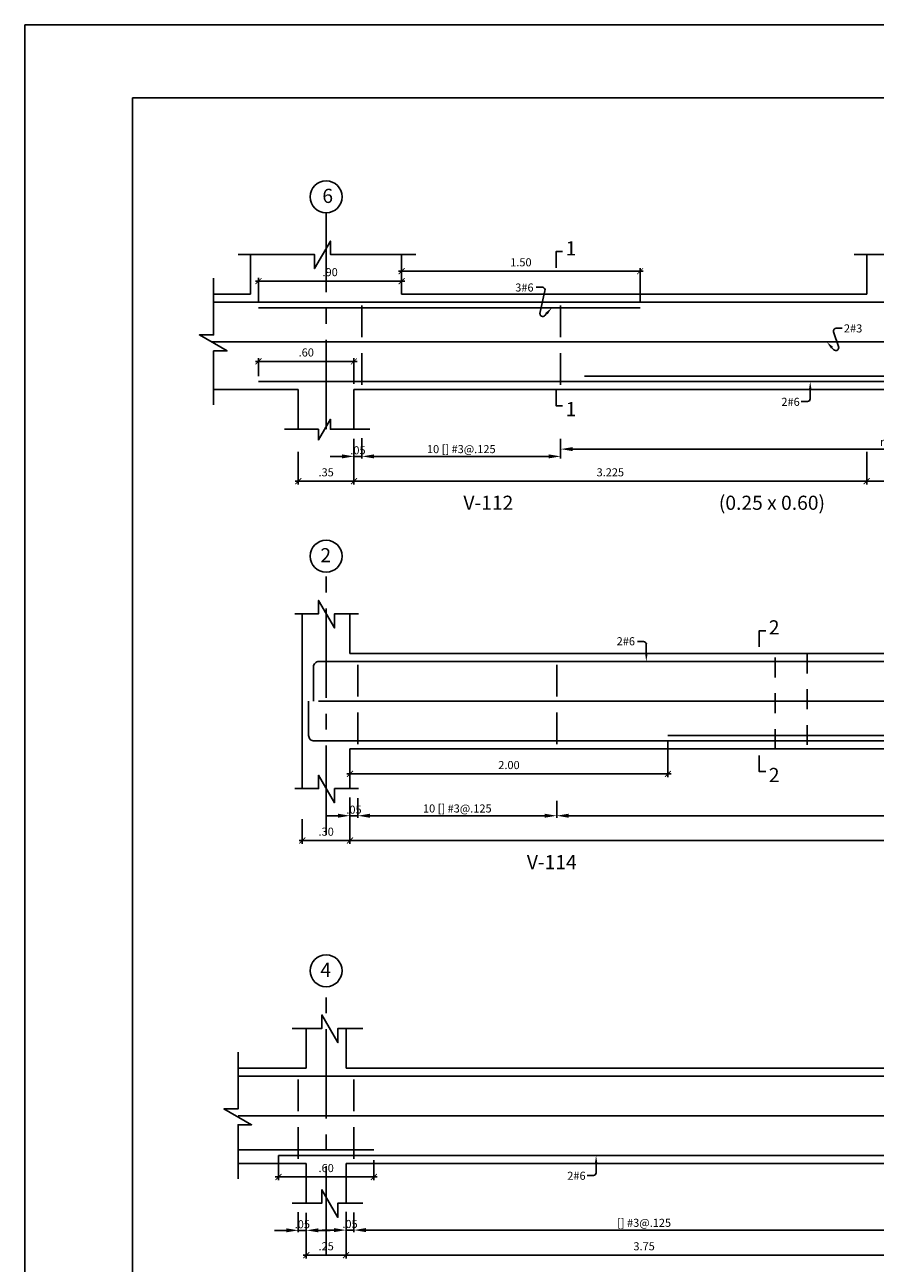
# Model space of a CAD drawing. Extents: x 5758 to 5828.4, y -3858.5 to -3839.5.
# Drawn here: x 5781.5 to 5786.8, y -3847.3 to -3839.5 of the extents above; entities that cross this region are included whole.
import ezdxf
from ezdxf.enums import TextEntityAlignment as Align

# ---------------------------------------------------------------- set-up
doc = ezdxf.new("R2010")
doc.units = 0
doc.header["$MEASUREMENT"] = 0
doc.linetypes.add('CENTER2', pattern=[1.125, 0.75, -0.125, 0.125, -0.125])
doc.linetypes.add('DASHED', pattern=[0.75, 0.5, -0.25])
doc.layers.get('0').update_dxf_attribs({"linetype": 'CONTINUOUS'})
doc.layers.get('Defpoints').update_dxf_attribs({"linetype": 'CONTINUOUS'})
for name, color, linetype in [('Cortes', 7, 'CONTINUOUS'), ('Cotas', 2, 'CONTINUOUS'), ('Ejes', 2, 'CENTER2'), ('Estribos', 5, 'CONTINUOUS'), ('Marco', 1, 'CONTINUOUS'), ('Refuerzo', 7, 'CONTINUOUS'), ('Texto', 7, 'CONTINUOUS'), ('Vigas', 3, 'CONTINUOUS')]:
    doc.layers.add(name, color=color, linetype=linetype)
doc.styles.add('A140', font='ARIAL.TTF', dxfattribs={"height": 0.0889})
doc.styles.add('A80', font='ARIAL.TTF', dxfattribs={"height": 0.0508})
doc.dimstyles.new('cota-25', dxfattribs={"dimtxt": 0.0508, "dimasz": 0.0375, "dimexe": 0.02, "dimexo": 0.035, "dimgap": 0.03, "dimtad": 1, "dimzin": 4, "dimdsep": 46, "dimtxsty": 'A80', "dimblk": 'ARCHTICK', "dimcen": 0, "dimdle": 0.02, "dimclrd": 2, "dimclre": 2, "dimclrt": 7, "dimadec": 0, "dimazin": 0, "dimtfac": 1, "dimtmove": 2, "dimatfit": 3, "dimldrblk": 'ARCHTICK', "dimfxl": 1, "dimtolj": 1, "dimtzin": 5, "dimlwe": -1, "dimarcsym": 0})
doc.dimstyles.new('Flechas', dxfattribs={"dimscale": 0, "dimtxt": 0.0508, "dimasz": 0.01, "dimexe": 0.0125, "dimexo": 0.0175, "dimgap": 0.0125, "dimtad": 1, "dimzin": 4, "dimdsep": 46, "dimtxsty": 'A80', "dimblk": 'ARCHTICK', "dimcen": 1, "dimdle": 0.0125, "dimclrd": 2, "dimclre": 2, "dimclrt": 7, "dimaunit": 1, "dimadec": 0, "dimazin": 0, "dimtfac": 1, "dimtix": 1, "dimtmove": 0, "dimatfit": 3, "dimfxl": 1, "dimtolj": 1, "dimarcsym": 0})

# ---------------------------------------------------------------- blocks, each defined once
blk = doc.blocks.new('_ARCHTICK')
at = {"color": 0, "linetype": 'ByBlock', "ltscale": 15, "const_width": 0.15}
blk.add_lwpolyline([(-0.5, -0.5), (0.5, 0.5)], dxfattribs=at)
blk = doc.blocks.new('*D48')
at = {"layer": 'Cotas', "color": 2}
for p, q in [((5786.7928, -3842.1994), (5786.7928, -3842.4049)), ((5787.7428, -3842.2419), (5787.7428, -3842.4049))]:
    blk.add_line(p, q, dxfattribs=at)
at = {"layer": 'Cotas', "color": 2, "lineweight": -2}
blk.add_line((5787.7628, -3842.3849), (5786.7728, -3842.3849), dxfattribs=at)
at = {"layer": 'Defpoints', "color": 0}
for p in [(5786.7928, -3842.1644), (5787.7428, -3842.2069), (5786.7928, -3842.3849)]:
    blk.add_point(p, dxfattribs=at)
at = {"layer": 'Cotas', "color": 2, "lineweight": -2, "xscale": 0.0375, "yscale": 0.0375, "zscale": 0.0375, "rotation": 180}
blk.add_blockref('_ARCHTICK', (5786.7928, -3842.3849), dxfattribs=at)
at = {"layer": 'Cotas', "color": 2, "lineweight": -2, "xscale": 0.0375, "yscale": 0.0375, "zscale": 0.0375}
blk.add_blockref('_ARCHTICK', (5787.7428, -3842.3849), dxfattribs=at)
at = {"layer": 'Cotas', "color": 7, "insert": (5787.2678, -3842.329), "char_height": 0.0508, "attachment_point": 5, "style": 'A80'}
blk.add_mtext('\\A1;.95', dxfattribs=at)
blk = doc.blocks.new('*D51')
at = {"layer": 'Cotas', "color": 2}
for p, q in [((5783.5678, -3842.1994), (5783.5678, -3842.4049)), ((5786.7928, -3842.2419), (5786.7928, -3842.4049))]:
    blk.add_line(p, q, dxfattribs=at)
at = {"layer": 'Cotas', "color": 2, "lineweight": -2}
blk.add_line((5786.8128, -3842.3849), (5783.5478, -3842.3849), dxfattribs=at)
at = {"layer": 'Defpoints', "color": 0}
for p in [(5783.5678, -3842.1644), (5786.7928, -3842.2069), (5783.5678, -3842.3849)]:
    blk.add_point(p, dxfattribs=at)
at = {"layer": 'Cotas', "color": 2, "lineweight": -2, "xscale": 0.0375, "yscale": 0.0375, "zscale": 0.0375, "rotation": 180}
blk.add_blockref('_ARCHTICK', (5783.5678, -3842.3849), dxfattribs=at)
at = {"layer": 'Cotas', "color": 2, "lineweight": -2, "xscale": 0.0375, "yscale": 0.0375, "zscale": 0.0375}
blk.add_blockref('_ARCHTICK', (5786.7928, -3842.3849), dxfattribs=at)
at = {"layer": 'Cotas', "color": 7, "insert": (5785.1803, -3842.3289), "char_height": 0.0508, "attachment_point": 5, "style": 'A80'}
blk.add_mtext('\\A1;3.225', dxfattribs=at)
blk = doc.blocks.new('*D52')
at = {"layer": 'Cotas', "color": 2}
for p, q in [((5783.2178, -3842.1994), (5783.2178, -3842.4049)), ((5783.5678, -3842.2419), (5783.5678, -3842.4049))]:
    blk.add_line(p, q, dxfattribs=at)
at = {"layer": 'Cotas', "color": 2, "lineweight": -2}
blk.add_line((5783.5878, -3842.3849), (5783.1978, -3842.3849), dxfattribs=at)
at = {"layer": 'Defpoints', "color": 0}
for p in [(5783.2178, -3842.1644), (5783.5678, -3842.2069), (5783.2178, -3842.3849)]:
    blk.add_point(p, dxfattribs=at)
at = {"layer": 'Cotas', "color": 2, "lineweight": -2, "xscale": 0.0375, "yscale": 0.0375, "zscale": 0.0375, "rotation": 180}
blk.add_blockref('_ARCHTICK', (5783.2178, -3842.3849), dxfattribs=at)
at = {"layer": 'Cotas', "color": 2, "lineweight": -2, "xscale": 0.0375, "yscale": 0.0375, "zscale": 0.0375}
blk.add_blockref('_ARCHTICK', (5783.5678, -3842.3849), dxfattribs=at)
at = {"layer": 'Cotas', "color": 7, "insert": (5783.3928, -3842.3289), "char_height": 0.0508, "attachment_point": 5, "style": 'A80'}
blk.add_mtext('\\A1;.35', dxfattribs=at)
blk = doc.blocks.new('FLECHA1')
at = {"layer": 'Refuerzo', "color": 2, "linetype": 'Continuous'}
blk.add_lwpolyline([(161.036, 133.483), (161.012, 133.458, -0.728224), (160.952, 133.485), (161.016, 133.683, 0.509092), (160.982, 133.729), (160.907, 133.729)], format="xyb", dxfattribs=at)
blk.add_solid([(161.023, 133.494), (161.048, 133.472), (161.103, 133.557)], dxfattribs=at)
at = {"layer": 'Refuerzo', "color": 7, "linetype": 'ByBlock', "style": 'A80'}
blk.add_attdef('FIERRO', text='', height=0.102, dxfattribs=at).set_placement((160.892, 133.675), align=Align.RIGHT)
blk = doc.blocks.new('FLECHA2')
at = {"layer": 'Refuerzo', "color": 2}
for p, q in [((161.34, 133.358), (161.34, 133.24)), ((161.374, 133.208), (161.452, 133.208))]:
    blk.add_line(p, q, dxfattribs=at)
blk.add_arc((161.374, 133.243), 0.035, 184.5927, 270, dxfattribs=at)
blk.add_solid([(161.323, 133.358), (161.356, 133.358), (161.34, 133.458)], dxfattribs=at)
at = {"layer": 'Refuerzo', "color": 7, "style": 'A80'}
blk.add_attdef('FIERRO', (161.459, 133.153), '', height=0.102, dxfattribs=at)
blk = doc.blocks.new('*D195')
at = {"layer": 'Cotas', "color": 2}
for p, q in [((5791.2678, -3844.4607), (5791.2678, -3844.6661)), ((5783.5428, -3844.5032), (5783.5428, -3844.6661))]:
    blk.add_line(p, q, dxfattribs=at)
at = {"layer": 'Cotas', "color": 2, "lineweight": -2}
blk.add_line((5783.5228, -3844.6461), (5791.2878, -3844.6461), dxfattribs=at)
at = {"layer": 'Defpoints', "color": 0}
for p in [(5783.5428, -3844.4682), (5791.2678, -3844.4257), (5791.2678, -3844.6461)]:
    blk.add_point(p, dxfattribs=at)
at = {"layer": 'Cotas', "color": 2, "lineweight": -2, "xscale": 0.0375, "yscale": 0.0375, "zscale": 0.0375, "rotation": 180}
blk.add_blockref('_ARCHTICK', (5783.5428, -3844.6461), dxfattribs=at)
at = {"layer": 'Cotas', "color": 2, "lineweight": -2, "xscale": 0.0375, "yscale": 0.0375, "zscale": 0.0375}
blk.add_blockref('_ARCHTICK', (5791.2678, -3844.6461), dxfattribs=at)
at = {"layer": 'Cotas', "color": 7, "insert": (5787.4053, -3844.5902), "char_height": 0.0508, "attachment_point": 5, "style": 'A80'}
blk.add_mtext('\\A1;7.73', dxfattribs=at)
blk = doc.blocks.new('*D197')
at = {"layer": 'Cotas', "color": 2, "lineweight": -2}
for p, q in [((5789.9678, -3844.379), (5789.9678, -3844.5024)), ((5784.8428, -3844.3965), (5784.8428, -3844.5024)), ((5784.9178, -3844.4899), (5789.8928, -3844.4899))]:
    blk.add_line(p, q, dxfattribs=at)
at = {"layer": 'Cotas', "color": 2}
for points in [[(5784.9178, -3844.4774), (5784.9178, -3844.5024), (5784.8428, -3844.4899)], [(5789.8928, -3844.4774), (5789.8928, -3844.5024), (5789.9678, -3844.4899)]]:
    blk.add_solid(points, dxfattribs=at)
at = {"layer": 'Defpoints', "color": 0}
for p in [(5784.8428, -3844.379), (5789.9678, -3844.3615), (5789.9678, -3844.4899)]:
    blk.add_point(p, dxfattribs=at)
at = {"layer": 'Cotas', "color": 7, "insert": (5787.4053, -3844.4441), "char_height": 0.0508, "attachment_point": 5, "style": 'A80'}
blk.add_mtext('\\A1;resto [] #3@.25', dxfattribs=at)
blk = doc.blocks.new('*D198')
at = {"layer": 'Cotas', "color": 2, "lineweight": -2}
for p, q in [((5783.5428, -3844.3756), (5783.5428, -3844.5024)), ((5783.5928, -3844.379), (5783.5928, -3844.5024)), ((5783.4678, -3844.4899), (5783.3928, -3844.4899)), ((5783.5428, -3844.4899), (5783.5928, -3844.4899)), ((5783.6678, -3844.4899), (5783.7428, -3844.4899))]:
    blk.add_line(p, q, dxfattribs=at)
at = {"layer": 'Cotas', "color": 2}
for points in [[(5783.4678, -3844.4774), (5783.4678, -3844.5024), (5783.5428, -3844.4899)], [(5783.6678, -3844.4774), (5783.6678, -3844.5024), (5783.5928, -3844.4899)]]:
    blk.add_solid(points, dxfattribs=at)
at = {"layer": 'Defpoints', "color": 0}
for p in [(5783.5428, -3844.3581), (5783.5928, -3844.3615), (5783.5928, -3844.4899)]:
    blk.add_point(p, dxfattribs=at)
at = {"layer": 'Cotas', "color": 7, "insert": (5783.5678, -3844.4515), "char_height": 0.0508, "attachment_point": 5, "style": 'A80'}
blk.add_mtext('\\A1;.05', dxfattribs=at)
blk = doc.blocks.new('*D199')
at = {"layer": 'Cotas', "color": 2}
for p, q in [((5783.5428, -3844.4607), (5783.5428, -3844.6661)), ((5783.2428, -3844.5117), (5783.2428, -3844.6661))]:
    blk.add_line(p, q, dxfattribs=at)
at = {"layer": 'Cotas', "color": 2, "lineweight": -2}
blk.add_line((5783.2228, -3844.6461), (5783.5628, -3844.6461), dxfattribs=at)
at = {"layer": 'Defpoints', "color": 0}
for p in [(5783.5428, -3844.4257), (5783.2428, -3844.4767), (5783.5428, -3844.6461)]:
    blk.add_point(p, dxfattribs=at)
at = {"layer": 'Cotas', "color": 2, "lineweight": -2, "xscale": 0.0375, "yscale": 0.0375, "zscale": 0.0375, "rotation": 180}
blk.add_blockref('_ARCHTICK', (5783.2428, -3844.6461), dxfattribs=at)
at = {"layer": 'Cotas', "color": 2, "lineweight": -2, "xscale": 0.0375, "yscale": 0.0375, "zscale": 0.0375}
blk.add_blockref('_ARCHTICK', (5783.5428, -3844.6461), dxfattribs=at)
at = {"layer": 'Cotas', "color": 7, "insert": (5783.3928, -3844.5902), "char_height": 0.0508, "attachment_point": 5, "style": 'A80'}
blk.add_mtext('\\A1;.30', dxfattribs=at)
blk = doc.blocks.new('*D234')
at = {"layer": 'Cotas', "color": 2, "lineweight": -2}
for p, q in [((5784.8678, -3842.1177), (5784.8678, -3842.1954)), ((5789.6178, -3842.1352), (5789.6178, -3842.1954)), ((5789.5428, -3842.1829), (5784.9428, -3842.1829))]:
    blk.add_line(p, q, dxfattribs=at)
at = {"layer": 'Cotas', "color": 2}
for points in [[(5784.9428, -3842.1704), (5784.9428, -3842.1954), (5784.8678, -3842.1829)], [(5789.5428, -3842.1704), (5789.5428, -3842.1954), (5789.6178, -3842.1829)]]:
    blk.add_solid(points, dxfattribs=at)
at = {"layer": 'Defpoints', "color": 0}
for p in [(5784.8678, -3842.1002), (5789.6178, -3842.1177), (5784.8678, -3842.1829)]:
    blk.add_point(p, dxfattribs=at)
at = {"layer": 'Cotas', "color": 7, "insert": (5787.1178, -3842.137), "char_height": 0.0508, "attachment_point": 5, "style": 'A80'}
blk.add_mtext('\\A1;resto [] #3@.25', dxfattribs=at)
blk = doc.blocks.new('*D235')
at = {"layer": 'Cotas', "color": 2}
for p, q in [((5783.8678, -3841.1731), (5783.8678, -3841.0434)), ((5785.3678, -3841.2581), (5785.3678, -3841.0434))]:
    blk.add_line(p, q, dxfattribs=at)
at = {"layer": 'Cotas', "color": 2, "lineweight": -2}
blk.add_line((5783.8478, -3841.0634), (5785.3878, -3841.0634), dxfattribs=at)
at = {"layer": 'Defpoints', "color": 0}
for p in [(5785.3678, -3841.0634), (5783.8678, -3841.2081), (5785.3678, -3841.2931)]:
    blk.add_point(p, dxfattribs=at)
at = {"layer": 'Cotas', "color": 2, "lineweight": -2, "xscale": 0.0375, "yscale": 0.0375, "zscale": 0.0375, "rotation": 180}
blk.add_blockref('_ARCHTICK', (5783.8678, -3841.0634), dxfattribs=at)
at = {"layer": 'Cotas', "color": 2, "lineweight": -2, "xscale": 0.0375, "yscale": 0.0375, "zscale": 0.0375}
blk.add_blockref('_ARCHTICK', (5785.3678, -3841.0634), dxfattribs=at)
at = {"layer": 'Cotas', "color": 7, "insert": (5784.6178, -3841.0075), "char_height": 0.0508, "attachment_point": 5, "style": 'A80'}
blk.add_mtext('\\A1;1.50', dxfattribs=at)
blk = doc.blocks.new('*D237')
at = {"layer": 'Cotas', "color": 2}
for p, q in [((5785.5428, -3844.0194), (5785.5428, -3844.2469)), ((5783.5428, -3844.1044), (5783.5428, -3844.2469))]:
    blk.add_line(p, q, dxfattribs=at)
at = {"layer": 'Cotas', "color": 2, "lineweight": -2}
blk.add_line((5783.5228, -3844.2269), (5785.5628, -3844.2269), dxfattribs=at)
at = {"layer": 'Defpoints', "color": 0}
for p in [(5785.5428, -3843.9844), (5783.5428, -3844.0694), (5785.5428, -3844.2269)]:
    blk.add_point(p, dxfattribs=at)
at = {"layer": 'Cotas', "color": 2, "lineweight": -2, "xscale": 0.0375, "yscale": 0.0375, "zscale": 0.0375, "rotation": 180}
blk.add_blockref('_ARCHTICK', (5783.5428, -3844.2269), dxfattribs=at)
at = {"layer": 'Cotas', "color": 2, "lineweight": -2, "xscale": 0.0375, "yscale": 0.0375, "zscale": 0.0375}
blk.add_blockref('_ARCHTICK', (5785.5428, -3844.2269), dxfattribs=at)
at = {"layer": 'Cotas', "color": 7, "insert": (5784.5428, -3844.1709), "char_height": 0.0508, "attachment_point": 5, "style": 'A80'}
blk.add_mtext('\\A1;2.00', dxfattribs=at)
blk = doc.blocks.new('FECHA3')
at = {"layer": 'Refuerzo', "color": 2, "linetype": 'Continuous'}
blk.add_lwpolyline([(170.049, 118.608), (170.026, 118.583, -0.728224), (169.966, 118.61), (170.029, 118.894, 0.509092), (169.996, 118.94), (169.92, 118.94)], format="xyb", dxfattribs=at)
blk.add_solid([(170.037, 118.619), (170.062, 118.597), (170.117, 118.682)], dxfattribs=at)
at = {"layer": 'Refuerzo', "color": 7, "linetype": 'ByBlock', "style": 'A80'}
blk.add_attdef('FIERRO', text='', height=0.102, dxfattribs=at).set_placement((169.906, 118.886), align=Align.RIGHT)
blk = doc.blocks.new('*D240')
at = {"layer": 'Cotas', "color": 2, "lineweight": -2}
for p, q in [((5783.5928, -3844.3931), (5783.5928, -3844.5024)), ((5784.8428, -3844.3965), (5784.8428, -3844.5024)), ((5784.7678, -3844.4899), (5783.6678, -3844.4899))]:
    blk.add_line(p, q, dxfattribs=at)
at = {"layer": 'Cotas', "color": 2}
for points in [[(5783.6678, -3844.4774), (5783.6678, -3844.5024), (5783.5928, -3844.4899)], [(5784.7678, -3844.4774), (5784.7678, -3844.5024), (5784.8428, -3844.4899)]]:
    blk.add_solid(points, dxfattribs=at)
at = {"layer": 'Defpoints', "color": 0}
for p in [(5783.5928, -3844.3756), (5784.8428, -3844.379), (5783.5928, -3844.4899)]:
    blk.add_point(p, dxfattribs=at)
at = {"layer": 'Cotas', "color": 7, "insert": (5784.2178, -3844.4441), "char_height": 0.0508, "attachment_point": 5, "style": 'A80'}
blk.add_mtext('\\A1;10 [] #3@.125', dxfattribs=at)
blk = doc.blocks.new('*D252')
at = {"layer": 'Cotas', "color": 2, "lineweight": -2}
for p, q in [((5783.5678, -3842.1177), (5783.5678, -3842.2412)), ((5783.6178, -3842.1143), (5783.6178, -3842.2412)), ((5783.4928, -3842.2287), (5783.4178, -3842.2287)), ((5783.6178, -3842.2287), (5783.5678, -3842.2287)), ((5783.6928, -3842.2287), (5783.7678, -3842.2287))]:
    blk.add_line(p, q, dxfattribs=at)
at = {"layer": 'Cotas', "color": 2}
for points in [[(5783.4928, -3842.2162), (5783.4928, -3842.2412), (5783.5678, -3842.2287)], [(5783.6928, -3842.2162), (5783.6928, -3842.2412), (5783.6178, -3842.2287)]]:
    blk.add_solid(points, dxfattribs=at)
at = {"layer": 'Defpoints', "color": 0}
for p in [(5783.5678, -3842.1002), (5783.6178, -3842.0968), (5783.5678, -3842.2287)]:
    blk.add_point(p, dxfattribs=at)
at = {"layer": 'Cotas', "color": 7, "insert": (5783.5928, -3842.1902), "char_height": 0.0508, "attachment_point": 5, "style": 'A80'}
blk.add_mtext('\\A1;.05', dxfattribs=at)
blk = doc.blocks.new('*D253')
at = {"layer": 'Cotas', "color": 2, "lineweight": -2}
for p, q in [((5783.6178, -3842.1177), (5783.6178, -3842.2412)), ((5784.8678, -3842.1352), (5784.8678, -3842.2412)), ((5784.7928, -3842.2287), (5783.6928, -3842.2287))]:
    blk.add_line(p, q, dxfattribs=at)
at = {"layer": 'Cotas', "color": 2}
for points in [[(5783.6928, -3842.2162), (5783.6928, -3842.2412), (5783.6178, -3842.2287)], [(5784.7928, -3842.2162), (5784.7928, -3842.2412), (5784.8678, -3842.2287)]]:
    blk.add_solid(points, dxfattribs=at)
at = {"layer": 'Defpoints', "color": 0}
for p in [(5783.6178, -3842.1002), (5784.8678, -3842.1177), (5783.6178, -3842.2287)]:
    blk.add_point(p, dxfattribs=at)
at = {"layer": 'Cotas', "color": 7, "insert": (5784.2428, -3842.1829), "char_height": 0.0508, "attachment_point": 5, "style": 'A80'}
blk.add_mtext('\\A1;10 [] #3@.125', dxfattribs=at)
blk = doc.blocks.new('*D254')
at = {"layer": 'Cotas', "color": 2}
for p, q in [((5782.9678, -3841.2581), (5782.9678, -3841.1054)), ((5783.8678, -3841.1731), (5783.8678, -3841.1054))]:
    blk.add_line(p, q, dxfattribs=at)
at = {"layer": 'Cotas', "color": 2, "lineweight": -2}
blk.add_line((5782.9478, -3841.1254), (5783.8878, -3841.1254), dxfattribs=at)
at = {"layer": 'Defpoints', "color": 0}
for p in [(5783.8678, -3841.1254), (5783.8678, -3841.2081), (5782.9678, -3841.2931)]:
    blk.add_point(p, dxfattribs=at)
at = {"layer": 'Cotas', "color": 2, "lineweight": -2, "xscale": 0.0375, "yscale": 0.0375, "zscale": 0.0375, "rotation": 180}
blk.add_blockref('_ARCHTICK', (5782.9678, -3841.1254), dxfattribs=at)
at = {"layer": 'Cotas', "color": 2, "lineweight": -2, "xscale": 0.0375, "yscale": 0.0375, "zscale": 0.0375}
blk.add_blockref('_ARCHTICK', (5783.8678, -3841.1254), dxfattribs=at)
at = {"layer": 'Cotas', "color": 7, "insert": (5783.4178, -3841.0694), "char_height": 0.0508, "attachment_point": 5, "style": 'A80'}
blk.add_mtext('\\A1;.90', dxfattribs=at)
blk = doc.blocks.new('*D255')
at = {"layer": 'Cotas', "color": 2, "lineweight": -2}
blk.add_line((5782.9478, -3841.6306), (5783.5878, -3841.6306), dxfattribs=at)
at = {"layer": 'Cotas', "color": 2}
for p, q in [((5782.9678, -3841.7231), (5782.9678, -3841.6106)), ((5783.5678, -3841.7731), (5783.5678, -3841.6106))]:
    blk.add_line(p, q, dxfattribs=at)
at = {"layer": 'Defpoints', "color": 0}
for p in [(5783.5678, -3841.6306), (5782.9678, -3841.7581), (5783.5678, -3841.8081)]:
    blk.add_point(p, dxfattribs=at)
at = {"layer": 'Cotas', "color": 2, "lineweight": -2, "xscale": 0.0375, "yscale": 0.0375, "zscale": 0.0375, "rotation": 180}
blk.add_blockref('_ARCHTICK', (5782.9678, -3841.6306), dxfattribs=at)
at = {"layer": 'Cotas', "color": 2, "lineweight": -2, "xscale": 0.0375, "yscale": 0.0375, "zscale": 0.0375}
blk.add_blockref('_ARCHTICK', (5783.5678, -3841.6306), dxfattribs=at)
at = {"layer": 'Cotas', "color": 7, "insert": (5783.2678, -3841.5747), "char_height": 0.0508, "attachment_point": 5, "style": 'A80'}
blk.add_mtext('\\A1;.60', dxfattribs=at)
blk = doc.blocks.new('*D292')
at = {"layer": 'Cotas', "color": 2}
for p, q in [((5783.2678, -3847.1119), (5783.2678, -3847.2749)), ((5783.5178, -3847.0694), (5783.5178, -3847.2749))]:
    blk.add_line(p, q, dxfattribs=at)
at = {"layer": 'Cotas', "color": 2, "lineweight": -2}
blk.add_line((5783.2478, -3847.2549), (5783.5378, -3847.2549), dxfattribs=at)
at = {"layer": 'Defpoints', "color": 0}
for p in [(5783.5178, -3847.0344), (5783.2678, -3847.0769), (5783.5178, -3847.2549)]:
    blk.add_point(p, dxfattribs=at)
at = {"layer": 'Cotas', "color": 2, "lineweight": -2, "xscale": 0.0375, "yscale": 0.0375, "zscale": 0.0375, "rotation": 180}
blk.add_blockref('_ARCHTICK', (5783.2678, -3847.2549), dxfattribs=at)
at = {"layer": 'Cotas', "color": 2, "lineweight": -2, "xscale": 0.0375, "yscale": 0.0375, "zscale": 0.0375}
blk.add_blockref('_ARCHTICK', (5783.5178, -3847.2549), dxfattribs=at)
at = {"layer": 'Cotas', "color": 7, "insert": (5783.3928, -3847.199), "char_height": 0.0508, "attachment_point": 5, "style": 'A80'}
blk.add_mtext('\\A1;.25', dxfattribs=at)
blk = doc.blocks.new('*D293')
at = {"layer": 'Cotas', "color": 2, "lineweight": -2}
for p, q in [((5783.2178, -3846.9843), (5783.2178, -3847.1112)), ((5783.2678, -3846.9877), (5783.2678, -3847.1112)), ((5783.1428, -3847.0987), (5783.0678, -3847.0987)), ((5783.2178, -3847.0987), (5783.2678, -3847.0987)), ((5783.3428, -3847.0987), (5783.4178, -3847.0987))]:
    blk.add_line(p, q, dxfattribs=at)
at = {"layer": 'Cotas', "color": 2}
for points in [[(5783.1428, -3847.0862), (5783.1428, -3847.1112), (5783.2178, -3847.0987)], [(5783.3428, -3847.0862), (5783.3428, -3847.1112), (5783.2678, -3847.0987)]]:
    blk.add_solid(points, dxfattribs=at)
at = {"layer": 'Defpoints', "color": 0}
for p in [(5783.2178, -3846.9668), (5783.2678, -3846.9702), (5783.2678, -3847.0987)]:
    blk.add_point(p, dxfattribs=at)
at = {"layer": 'Cotas', "color": 7, "insert": (5783.2428, -3847.0603), "char_height": 0.0508, "attachment_point": 5, "style": 'A80'}
blk.add_mtext('\\A1;.05', dxfattribs=at)
blk = doc.blocks.new('*D294')
at = {"layer": 'Cotas', "color": 2}
for p, q in [((5783.5178, -3847.1119), (5783.5178, -3847.2749)), ((5787.2678, -3847.0694), (5787.2678, -3847.2749))]:
    blk.add_line(p, q, dxfattribs=at)
at = {"layer": 'Cotas', "color": 2, "lineweight": -2}
blk.add_line((5783.4978, -3847.2549), (5787.2878, -3847.2549), dxfattribs=at)
at = {"layer": 'Defpoints', "color": 0}
for p in [(5787.2678, -3847.0344), (5783.5178, -3847.0769), (5787.2678, -3847.2549)]:
    blk.add_point(p, dxfattribs=at)
at = {"layer": 'Cotas', "color": 2, "lineweight": -2, "xscale": 0.0375, "yscale": 0.0375, "zscale": 0.0375, "rotation": 180}
blk.add_blockref('_ARCHTICK', (5783.5178, -3847.2549), dxfattribs=at)
at = {"layer": 'Cotas', "color": 2, "lineweight": -2, "xscale": 0.0375, "yscale": 0.0375, "zscale": 0.0375}
blk.add_blockref('_ARCHTICK', (5787.2678, -3847.2549), dxfattribs=at)
at = {"layer": 'Cotas', "color": 7, "insert": (5785.3928, -3847.1989), "char_height": 0.0508, "attachment_point": 5, "style": 'A80'}
blk.add_mtext('\\A1;3.75', dxfattribs=at)
blk = doc.blocks.new('*D297')
at = {"layer": 'Cotas', "color": 2, "lineweight": -2}
for p, q in [((5783.5678, -3847.0036), (5783.5678, -3847.1096)), ((5787.2178, -3846.9861), (5787.2178, -3847.1096)), ((5783.6428, -3847.0971), (5787.1428, -3847.0971))]:
    blk.add_line(p, q, dxfattribs=at)
at = {"layer": 'Cotas', "color": 2}
for points in [[(5783.6428, -3847.0846), (5783.6428, -3847.1096), (5783.5678, -3847.0971)], [(5787.1428, -3847.0846), (5787.1428, -3847.1096), (5787.2178, -3847.0971)]]:
    blk.add_solid(points, dxfattribs=at)
at = {"layer": 'Defpoints', "color": 0}
for p in [(5783.5678, -3846.9861), (5787.2178, -3846.9686), (5787.2178, -3847.0971)]:
    blk.add_point(p, dxfattribs=at)
at = {"layer": 'Cotas', "color": 7, "insert": (5785.3928, -3847.0513), "char_height": 0.0508, "attachment_point": 5, "style": 'A80'}
blk.add_mtext('\\A1;[] #3@.125', dxfattribs=at)
blk = doc.blocks.new('*D298')
at = {"layer": 'Cotas', "color": 2, "lineweight": -2}
for p, q in [((5783.5178, -3846.9827), (5783.5178, -3847.1096)), ((5783.5678, -3846.9861), (5783.5678, -3847.1096)), ((5783.4428, -3847.0971), (5783.3678, -3847.0971)), ((5783.5178, -3847.0971), (5783.5678, -3847.0971)), ((5783.6428, -3847.0971), (5783.7178, -3847.0971))]:
    blk.add_line(p, q, dxfattribs=at)
at = {"layer": 'Cotas', "color": 2}
for points in [[(5783.4428, -3847.0846), (5783.4428, -3847.1096), (5783.5178, -3847.0971)], [(5783.6428, -3847.0846), (5783.6428, -3847.1096), (5783.5678, -3847.0971)]]:
    blk.add_solid(points, dxfattribs=at)
at = {"layer": 'Defpoints', "color": 0}
for p in [(5783.5178, -3846.9652), (5783.5678, -3846.9686), (5783.5678, -3847.0971)]:
    blk.add_point(p, dxfattribs=at)
at = {"layer": 'Cotas', "color": 7, "insert": (5783.5428, -3847.0587), "char_height": 0.0508, "attachment_point": 5, "style": 'A80'}
blk.add_mtext('\\A1;.05', dxfattribs=at)
blk = doc.blocks.new('*D288')
at = {"layer": 'Cotas', "color": 2}
for p, q in [((5783.0928, -3846.6281), (5783.0928, -3846.7827)), ((5783.6928, -3846.6566), (5783.6928, -3846.7827))]:
    blk.add_line(p, q, dxfattribs=at)
at = {"layer": 'Cotas', "color": 2, "lineweight": -2}
blk.add_line((5783.0728, -3846.7627), (5783.7128, -3846.7627), dxfattribs=at)
at = {"layer": 'Defpoints', "color": 0}
for p in [(5783.0928, -3846.5931), (5783.6928, -3846.6216), (5783.6928, -3846.7627)]:
    blk.add_point(p, dxfattribs=at)
at = {"layer": 'Cotas', "color": 2, "lineweight": -2, "xscale": 0.0375, "yscale": 0.0375, "zscale": 0.0375, "rotation": 180}
blk.add_blockref('_ARCHTICK', (5783.0928, -3846.7627), dxfattribs=at)
at = {"layer": 'Cotas', "color": 2, "lineweight": -2, "xscale": 0.0375, "yscale": 0.0375, "zscale": 0.0375}
blk.add_blockref('_ARCHTICK', (5783.6928, -3846.7627), dxfattribs=at)
at = {"layer": 'Cotas', "color": 7, "insert": (5783.3928, -3846.7068), "char_height": 0.0508, "attachment_point": 5, "style": 'A80'}
blk.add_mtext('\\A1;.60', dxfattribs=at)

msp = doc.modelspace()

# ---------------------------------------------------------------- linework, layer by layer
at = {"layer": 'Cortes'}
for points in [[(5784.8389, -3841.0415), (5784.8389, -3840.9404), (5784.8801, -3840.9404)], [(5784.8389, -3841.8087), (5784.8389, -3841.9098), (5784.8801, -3841.9098)], [(5786.1171, -3843.4266), (5786.1171, -3843.3255), (5786.1583, -3843.3255)], [(5786.1171, -3844.1108), (5786.1171, -3844.2119), (5786.1583, -3844.2119)]]:
    msp.add_lwpolyline(points, dxfattribs=at)
at = {"layer": 'Ejes', "ltscale": 0.75}
for p, q in [((5783.3928, -3842.0577), (5783.3928, -3840.6954)), ((5783.3928, -3844.6105), (5783.3928, -3842.9566)), ((5783.3928, -3847.2581), (5783.3928, -3845.5654))]:
    msp.add_line(p, q, dxfattribs=at)
at = {"layer": 'Ejes', "color": 2, "linetype": 'Continuous'}
for centre in [(5783.3928, -3840.5954), (5783.3928, -3842.8566), (5783.3928, -3845.4654)]:
    msp.add_circle(centre, 0.1, dxfattribs=at)
at = {"layer": 'Estribos', "linetype": 'DASHED', "ltscale": 0.4}
for p, q in [((5783.6178, -3841.7791), (5783.6178, -3841.2371)), ((5784.8678, -3841.7791), (5784.8678, -3841.2371)), ((5783.5928, -3844.0403), (5783.5928, -3843.4984)), ((5784.8428, -3844.0403), (5784.8428, -3843.4984)), ((5783.2178, -3846.6491), (5783.2178, -3846.1071)), ((5783.5678, -3846.6491), (5783.5678, -3846.1071))]:
    msp.add_line(p, q, dxfattribs=at)
at = {"layer": 'Marco', "color": 1}
for points in [[(5781.4972, -3839.5127), (5781.4972, -3854.3627), (5802.4972, -3854.3627), (5802.4972, -3839.5127)], [(5782.1739, -3839.9721), (5801.9701, -3839.9721), (5801.9701, -3853.967), (5782.1739, -3853.967)]]:
    msp.add_lwpolyline(points, close=True, dxfattribs=at)
at = {"layer": 'Refuerzo', "color": 6}
for p, q in [((5791.4413, -3841.5081), (5782.6715, -3841.5081)), ((5783.3444, -3843.7694), (5799.8965, -3843.7694)), ((5782.8392, -3846.3781), (5795.8965, -3846.3781))]:
    msp.add_line(p, q, dxfattribs=at)
at = {"layer": 'Refuerzo'}
for points in [[(5791.4728, -3841.5081), (5791.4728, -3841.2931, 0.414214), (5791.4378, -3841.2581), (5782.6852, -3841.2581)], [(5782.9678, -3841.7581), (5791.4678, -3841.7581, 0.414214), (5791.5028, -3841.7231), (5791.5028, -3841.5081)], [(5783.3128, -3843.7694), (5783.3128, -3843.5544, -0.414214), (5783.3478, -3843.5194), (5789.0428, -3843.5194)], [(5791.6928, -3844.0194), (5783.3178, -3844.0194, -0.414214), (5783.2828, -3843.9844), (5783.2828, -3843.7694)]]:
    msp.add_lwpolyline(points, format="xyb", dxfattribs=at)
for points in [[(5785.3678, -3841.2931), (5782.9678, -3841.2931)], [(5785.0178, -3841.7231), (5789.5178, -3841.7231)], [(5790.0428, -3843.9844), (5785.5428, -3843.9844)], [(5782.8392, -3846.1281), (5789.8928, -3846.1281)], [(5783.6928, -3846.5931), (5782.8392, -3846.5931)], [(5787.6928, -3846.6281), (5783.0928, -3846.6281)]]:
    msp.add_lwpolyline(points, dxfattribs=at)
at = {"layer": 'Vigas'}
for p, q in [((5782.9178, -3840.9577), (5782.9178, -3841.2081)), ((5783.8678, -3841.2081), (5783.8678, -3840.9577)), ((5786.7928, -3841.2081), (5786.7928, -3840.9577)), ((5782.9178, -3841.2081), (5782.6852, -3841.2081)), ((5786.7928, -3841.2081), (5783.8678, -3841.2081)), ((5783.2178, -3841.8081), (5782.6852, -3841.8081)), ((5783.2178, -3841.8081), (5783.2178, -3842.0581)), ((5783.5678, -3842.0577), (5783.5678, -3841.8077)), ((5783.5678, -3841.8081), (5790.9178, -3841.8081)), ((5783.2428, -3844.319), (5783.2428, -3843.219)), ((5783.5428, -3843.4694), (5783.5428, -3843.219)), ((5791.2678, -3843.4694), (5783.5428, -3843.4694)), ((5791.2678, -3844.0694), (5783.5428, -3844.0694)), ((5783.5428, -3844.319), (5783.5428, -3844.0694)), ((5783.2678, -3846.0781), (5783.2678, -3845.8277)), ((5783.5178, -3846.0781), (5783.5178, -3845.8277)), ((5782.8392, -3846.0781), (5783.2678, -3846.0781)), ((5783.5178, -3846.0781), (5787.2678, -3846.0781)), ((5783.2678, -3846.6781), (5782.8392, -3846.6781)), ((5783.2678, -3846.9277), (5783.2678, -3846.6781)), ((5787.2678, -3846.6781), (5783.5178, -3846.6781)), ((5783.5178, -3846.9277), (5783.5178, -3846.6781))]:
    msp.add_line(p, q, dxfattribs=at)
at = {"layer": 'Vigas', "color": 2}
for points in [[(5783.956, -3840.9577), (5783.4194, -3840.9577), (5783.4194, -3840.8735), (5783.3193, -3841.0472), (5783.3193, -3840.9577), (5782.8395, -3840.9577)], [(5787.831, -3840.9577), (5787.2944, -3840.9577), (5787.2944, -3840.8735), (5787.1943, -3841.0472), (5787.1943, -3840.9577), (5786.7145, -3840.9577)], [(5782.6852, -3841.9053), (5782.6852, -3841.5645), (5782.7694, -3841.5645), (5782.5957, -3841.4644), (5782.6852, -3841.4644), (5782.6852, -3841.1065)], [(5783.6677, -3842.0577), (5783.4194, -3842.0577), (5783.4194, -3841.9945), (5783.3443, -3842.1248), (5783.3443, -3842.0577), (5783.1299, -3842.0577)], [(5783.1956, -3843.219), (5783.3454, -3843.219), (5783.3454, -3843.1347), (5783.4455, -3843.3085), (5783.4455, -3843.219), (5783.5962, -3843.219)], [(5783.1956, -3844.319), (5783.3454, -3844.319), (5783.3454, -3844.2347), (5783.4455, -3844.4085), (5783.4455, -3844.319), (5783.5962, -3844.319)], [(5783.1797, -3845.8277), (5783.3663, -3845.8277), (5783.3663, -3845.7435), (5783.4664, -3845.9172), (5783.4664, -3845.8277), (5783.6228, -3845.8277)], [(5782.8392, -3846.7753), (5782.8392, -3846.4345), (5782.9235, -3846.4345), (5782.7497, -3846.3344), (5782.8392, -3846.3344), (5782.8392, -3845.9765)], [(5783.1797, -3846.9277), (5783.3663, -3846.9277), (5783.3663, -3846.8435), (5783.4664, -3847.0172), (5783.4664, -3846.9277), (5783.6228, -3846.9277)]]:
    msp.add_lwpolyline(points, dxfattribs=at)
at = {"layer": 'Vigas', "color": 1, "linetype": 'DASHED', "ltscale": 0.25}
msp.add_lwpolyline([(5786.2178, -3843.4694), (5786.4178, -3843.4694), (5786.4178, -3844.0694), (5786.2178, -3844.0694)], close=True, dxfattribs=at)

# ---------------------------------------------------------------- block references
at = {"layer": 'Cotas'}
ref = msp.add_blockref('FLECHA2', (5866.0766, -3776.7901), dxfattribs=dict(at, xscale=0.5, yscale=0.5, zscale=0.5, rotation=180))
ref.add_attrib('FIERRO', '2#6', (5785.2202, -3843.4174), dxfattribs={"layer": 'Refuerzo', "color": 7, "height": 0.0508, "style": 'A80'})
at = {"layer": 'Refuerzo'}
ref = msp.add_blockref('FECHA3', (5699.7547, -3900.6339), dxfattribs=dict(at, xscale=0.5, yscale=0.5, zscale=0.5))
ref.add_attrib('FIERRO', '3#6', dxfattribs={"color": 7, "linetype": 'ByBlock', "height": 0.0508, "style": 'A80'}).set_placement((5784.6975, -3841.1914), align=Align.RIGHT)
ref = msp.add_blockref('FLECHA1', (5867.0926, -3908.2864), dxfattribs=dict(at, xscale=-0.5, yscale=0.5, zscale=0.5))
ref.add_attrib('FIERRO', '2#3', dxfattribs={"color": 7, "linetype": 'ByBlock', "height": 0.0508, "style": 'A80'}).set_placement((5786.765, -3841.4489), align=Align.RIGHT)
ref = msp.add_blockref('FLECHA2', (5867.1075, -3908.4873), dxfattribs=dict(at, xscale=-0.5, yscale=0.5, zscale=0.5))
ref.add_attrib('FIERRO', '2#6', (5786.2563, -3841.9108), dxfattribs={"color": 7, "height": 0.0508, "style": 'A80'})
ref = msp.add_blockref('FLECHA2', (5865.7607, -3913.3573), dxfattribs=dict(at, xscale=-0.5, yscale=0.5, zscale=0.5))
ref.add_attrib('FIERRO', '2#6', (5784.9095, -3846.7808), dxfattribs={"color": 7, "height": 0.0508, "style": 'A80'})

# ---------------------------------------------------------------- texts
at = {"layer": 'Ejes', "color": 7, "linetype": 'Continuous', "style": 'A140'}
for s, p in [('6', (5783.3689, -3840.6338)), ('2', (5783.3565, -3842.895)), ('4', (5783.3565, -3845.5038))]:
    msp.add_text(s, height=0.0889, dxfattribs=at).set_placement(p)
at = {"layer": 'Texto', "style": 'A140'}
for s, p in [('1', (5784.899, -3840.9638)), ('1', (5784.899, -3841.9756)), ('V-112', (5784.2563, -3842.5649)), ('(0.25 x 0.60)', (5785.8628, -3842.5649)), ('2', (5786.1773, -3843.3489)), ('2', (5786.1773, -3844.2778)), ('V-114', (5784.6553, -3844.8261))]:
    msp.add_text(s, height=0.0889, dxfattribs=at).set_placement(p)

# ---------------------------------------------------------------- dimensions: what is measured, and where the dimension line sits
at = {"layer": 'Cotas'}
for base, p1, p2, picture, middle in [((5783.8678, -3841.1254), (5782.9678, -3841.2931), (5783.8678, -3841.2081), '*D254', (5783.4178, -3841.0694)), ((5785.3678, -3841.0634), (5783.8678, -3841.2081), (5785.3678, -3841.2931), '*D235', (5784.6178, -3841.0075)), ((5783.5678, -3841.6306), (5782.9678, -3841.7581), (5783.5678, -3841.8081), '*D255', (5783.2678, -3841.5747)), ((5785.5428, -3844.2269), (5783.5428, -3844.0694), (5785.5428, -3843.9844), '*D237', (5784.5428, -3844.1709)), ((5783.6928, -3846.7627), (5783.0928, -3846.5931), (5783.6928, -3846.6216), '*D288', (5783.3928, -3846.7068))]:
    dim = msp.add_linear_dim(base=base, p1=p1, p2=p2, dimstyle='cota-25', dxfattribs=at)
    dim.commit()
    dim.dimension.update_dxf_attribs({"geometry": picture, "text_midpoint": middle})
dim = msp.add_linear_dim(base=(5784.8678, -3842.1829), p1=(5789.6178, -3842.1177), p2=(5784.8678, -3842.1002), angle=180, text='resto [] #3@.25', dimstyle='Flechas', override={"dimscale": 1, "dimasz": 0.075, "dimsah": 1}, dxfattribs=at)
dim.commit()
dim.dimension.update_dxf_attribs({"geometry": '*D234', "text_midpoint": (5787.1178, -3842.1829), "dimtype": 160})
for base, p1, p2, dimstyle, override, picture, middle in [((5783.5678, -3842.2287), (5783.6178, -3842.0968), (5783.5678, -3842.1002), 'Flechas', {"dimscale": 1, "dimasz": 0.075, "dimsah": 1}, '*D252', (5783.5928, -3842.1902)), ((5783.2178, -3842.3849), (5783.5678, -3842.2069), (5783.2178, -3842.1644), 'cota-25', {"dimtix": 1, "dimatfit": 1}, '*D52', (5783.3928, -3842.3289)), ((5783.5678, -3842.3849), (5786.7928, -3842.2069), (5783.5678, -3842.1644), 'cota-25', {"dimdec": 3, "dimtix": 1, "dimatfit": 1}, '*D51', (5785.1803, -3842.3289)), ((5786.7928, -3842.3849), (5787.7428, -3842.2069), (5786.7928, -3842.1644), 'cota-25', {"dimtix": 1, "dimatfit": 1}, '*D48', (5787.2678, -3842.329))]:
    dim = msp.add_linear_dim(base=base, p1=p1, p2=p2, angle=180, dimstyle=dimstyle, override=override, dxfattribs=at)
    dim.commit()
    dim.dimension.update_dxf_attribs({"geometry": picture, "text_midpoint": middle})
for base, p1, p2, picture, middle in [((5783.6178, -3842.2287), (5784.8678, -3842.1177), (5783.6178, -3842.1002), '*D253', (5784.2428, -3842.1829)), ((5783.5928, -3844.4899), (5784.8428, -3844.379), (5783.5928, -3844.3756), '*D240', (5784.2178, -3844.4441))]:
    dim = msp.add_linear_dim(base=base, p1=p1, p2=p2, angle=180, text='10 [] #3@.125', dimstyle='Flechas', override={"dimscale": 1, "dimasz": 0.075, "dimsah": 1}, dxfattribs=at)
    dim.commit()
    dim.dimension.update_dxf_attribs({"geometry": picture, "text_midpoint": middle})
for base, p1, p2, dimstyle, override, picture, middle in [((5783.5928, -3844.4899), (5783.5428, -3844.3581), (5783.5928, -3844.3615), 'Flechas', {"dimscale": 1, "dimasz": 0.075, "dimsah": 1}, '*D198', (5783.5678, -3844.4515)), ((5783.5428, -3844.6461), (5783.2428, -3844.4767), (5783.5428, -3844.4257), 'cota-25', {"dimtix": 1, "dimatfit": 1}, '*D199', (5783.3928, -3844.5902)), ((5791.2678474665, -3844.6461475511), (5783.5428474664, -3844.4681645645), (5791.2678474665, -3844.4256721752), 'cota-25', {"dimtix": 1, "dimatfit": 1}, '*D195', (5787.4053474665, -3844.5901931173)), ((5783.2678, -3847.0987), (5783.2178, -3846.9668), (5783.2678, -3846.9702), 'Flechas', {"dimscale": 1, "dimasz": 0.075, "dimsah": 1}, '*D293', (5783.2428, -3847.0603)), ((5783.5678, -3847.0971), (5783.5178, -3846.9652), (5783.5678, -3846.9686), 'Flechas', {"dimscale": 1, "dimasz": 0.075, "dimsah": 1}, '*D298', (5783.5428, -3847.0587)), ((5783.5178, -3847.2549), (5783.2678, -3847.0769), (5783.5178, -3847.0344), 'cota-25', {"dimtix": 1, "dimatfit": 1}, '*D292', (5783.3928, -3847.199)), ((5787.2678, -3847.2549), (5783.5178, -3847.0769), (5787.2678, -3847.0344), 'cota-25', {"dimtix": 1, "dimatfit": 1}, '*D294', (5785.3928, -3847.1989))]:
    dim = msp.add_linear_dim(base=base, p1=p1, p2=p2, dimstyle=dimstyle, override=override, dxfattribs=at)
    dim.commit()
    dim.dimension.update_dxf_attribs({"geometry": picture, "text_midpoint": middle})
for base, p1, p2, text, picture, middle in [((5789.9678, -3844.4899), (5784.8428, -3844.379), (5789.9678, -3844.3615), 'resto [] #3@.25', '*D197', (5787.4053, -3844.4441)), ((5787.2178, -3847.0971), (5783.5678, -3846.9861), (5787.2178, -3846.9686), '[] #3@.125', '*D297', (5785.3928, -3847.0513))]:
    dim = msp.add_linear_dim(base=base, p1=p1, p2=p2, text=text, dimstyle='Flechas', override={"dimscale": 1, "dimasz": 0.075, "dimsah": 1}, dxfattribs=at)
    dim.commit()
    dim.dimension.update_dxf_attribs({"geometry": picture, "text_midpoint": middle})

doc.saveas('drawing.dxf')
